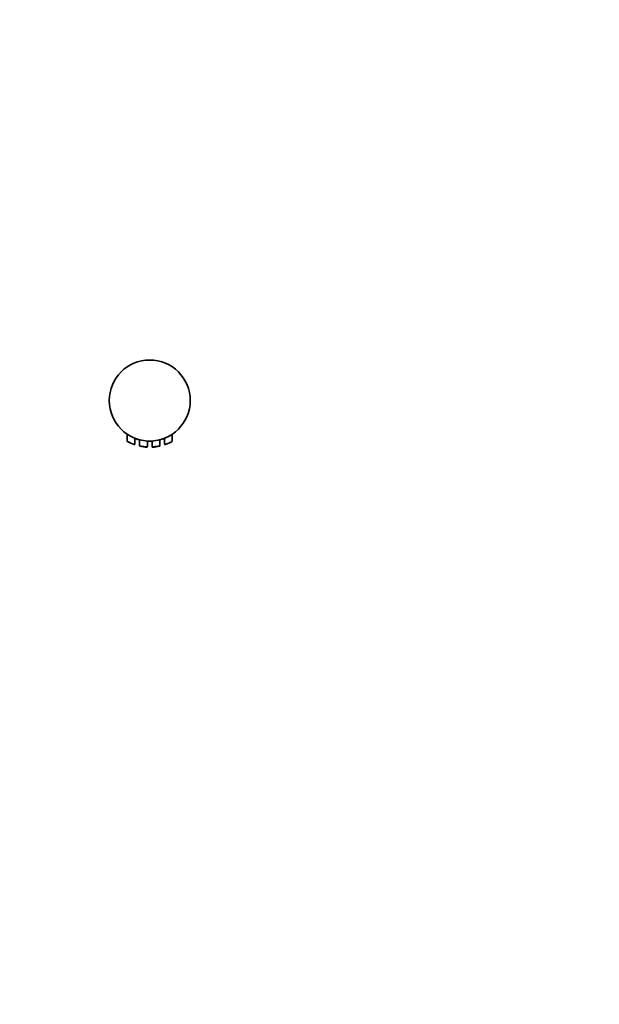
# Model space of a CAD drawing. Units: millimetres. Extents: x 0 to 744, y 0 to 1164.
# Drawn here: x 372 to 558, y 266 to 582 of the extents above; entities that cross this region are included whole.
import ezdxf
from ezdxf import colors
from ezdxf.entities.mleader import LeaderData, LeaderLine
from ezdxf.math import Vec2, Vec3

# ---------------------------------------------------------------- set-up
doc = ezdxf.new("R2010")
doc.units = ezdxf.units.MM
doc.layers.add('DV3_Défaut', color=7, linetype='Continuous')
doc.layers.add('Défaut', color=7, linetype='Continuous')

# ---------------------------------------------------------------- blocks, each defined once
blk = doc.blocks.new('_DOT')
at = {"color": 0}
blk.add_line((0, 0), (-1, 0), dxfattribs=at)
at = {"color": 0, "const_width": 0.333}
blk.add_lwpolyline([(-0.1665, 0, 1), (0.1665, 0, 1)], format="xyb", close=True, dxfattribs=at)
blk = doc.blocks.new('SE2')
at = {"layer": 'DV3_Défaut', "color": 7, "linetype": 'Continuous', "lineweight": 35}
for p, q in [((406.54, 448.95), (406.54, 446.72)), ((409.04, 445.79), (409.04, 447.64)), ((410.49, 447.11), (410.54, 447.1)), ((410.54, 447.15), (410.54, 445.25)), ((413.04, 444.97), (413.04, 446.76)), ((413.76, 446.74), (413.76, 446.69)), ((413.76, 446.69), (414.14, 446.69)), ((413.9, 446.69), (413.93, 446.69)), ((414.14, 446.74), (414.14, 446.69)), ((414.18, 446.69), (414.18, 446.74)), ((414.18, 446.69), (414.2, 446.69)), ((414.19, 446.74), (414.2, 446.69)), ((414.54, 446.76), (414.54, 444.97)), ((417.04, 445.25), (417.04, 447.15)), ((418.54, 447.64), (418.54, 445.79)), ((421.04, 446.72), (421.04, 448.94))]:
    blk.add_line(p, q, dxfattribs=at)
blk.add_circle((413.79, 459.74), 13, dxfattribs=at)
at = {"layer": 'DV3_Défaut', "color": 7, "linetype": 'Continuous', "lineweight": 18}
for centre, start, end in [((414.59, 464.44), 245.5682, 253.4323), ((412.99, 464.44), 286.5676, 294.4321)]:
    blk.add_arc(centre, 19.46, start, end, dxfattribs=at)
at = {"layer": 'DV3_Défaut', "color": 7, "linetype": 'Continuous', "lineweight": 35}
for centre, radius, start, end in [((406.74, 446.72), 0.197, 179.7855, 236.6103), ((413.79, 459.74), 15, 241.5527, 250.4601), ((413.79, 459.74), 13.05, 284.3612, 291.3588), ((413.89, 459.4), 12.7, 284.4891, 284.7401), ((413.79, 459.74), 15, 289.5411, 298.4472), ((420.84, 446.72), 0.2, 298.4373, 359.9897), ((408.84, 445.79), 0.198, 255.0968, 1.0107), ((410.74, 445.25), 0.2, 180.0334, 258.0129), ((413.79, 459.74), 15, 258.107, 266.3192), ((412.84, 444.97), 0.2, 266.3196, 0.2048), ((414.74, 444.97), 0.2, 180, 273.6803), ((413.79, 459.74), 15, 273.6803, 281.8926), ((416.84, 445.25), 0.2, 281.8907, 359.998), ((418.74, 445.79), 0.2, 180, 289.5397)]:
    blk.add_arc(centre, radius, start, end, dxfattribs=at)
for points in [[(409.04, 447.58), (409.77, 447.3), (410.54, 447.1)], [(413.04, 446.71), (413.4, 446.69), (413.76, 446.69)]]:
    blk.add_open_spline(points, degree=2, dxfattribs=at)
for points, knots in [([(410.91, 447.06), (410.94, 447.05), (410.95, 447.05), (410.95, 447.05), (410.95, 447.05)], [0, 0, 0, 0, 0.998126, 1, 1, 1, 1]), ([(413.97, 446.69), (414.08, 446.69), (414.18, 446.69), (414.18, 446.69), (414.18, 446.69), (414.18, 446.69)], [0, 0, 0, 0, 0.999596, 0.999596, 1, 1, 1, 1])]:
    blk.add_open_spline(points, degree=3, knots=knots, dxfattribs=at)
at = {"layer": 'DV3_Défaut', "color": 7, "linetype": 'Continuous', "lineweight": 18}
for points, knots in [([(410.54, 445.25), (410.54, 445.25), (410.56, 445.25), (410.61, 445.24), (410.65, 445.24), (410.72, 445.22), (410.8, 445.21), (410.88, 445.2), (410.99, 445.18), (411.1, 445.16), (411.22, 445.15), (411.35, 445.13), (411.49, 445.11), (411.6, 445.1), (411.71, 445.08), (411.82, 445.07)], [0, 0, 0, 0, 0.204124, 0.204124, 0.204124, 0.410752, 0.410752, 0.410752, 0.620243, 0.620243, 0.620243, 0.833528, 0.833528, 0.833528, 1, 1, 1, 1]), ([(411.82, 445.07), (411.85, 445.07), (411.88, 445.06), (411.91, 445.06), (412.05, 445.04), (412.19, 445.03), (412.32, 445.02), (412.45, 445.01), (412.57, 445), (412.67, 444.99), (412.77, 444.98), (412.85, 444.98), (412.91, 444.98), (412.97, 444.97), (413.01, 444.97), (413.03, 444.97), (413.04, 444.97), (413.04, 444.97), (413.04, 444.97)], [0, 0, 0, 0, 0.049117, 0.049117, 0.049117, 0.270183, 0.270183, 0.270183, 0.4893, 0.4893, 0.4893, 0.706955, 0.706955, 0.706955, 0.924048, 0.924048, 0.924048, 1, 1, 1, 1]), ([(414.54, 444.97), (414.54, 444.97), (414.54, 444.97), (414.54, 444.97), (414.55, 444.97), (414.57, 444.97), (414.63, 444.97), (414.68, 444.98), (414.75, 444.98), (414.84, 444.99), (414.93, 444.99), (415.04, 445), (415.16, 445.01), (415.28, 445.02), (415.42, 445.03), (415.55, 445.05), (415.62, 445.05), (415.69, 445.06), (415.76, 445.07)], [0, 0, 0, 0, 0.022626, 0.022626, 0.022626, 0.239654, 0.239654, 0.239654, 0.456636, 0.456636, 0.456636, 0.673545, 0.673545, 0.673545, 0.890639, 0.890639, 0.890639, 1, 1, 1, 1]), ([(415.76, 445.07), (415.83, 445.08), (415.9, 445.09), (415.97, 445.09), (416.11, 445.11), (416.25, 445.13), (416.37, 445.15), (416.5, 445.17), (416.61, 445.18), (416.71, 445.2), (416.8, 445.21), (416.88, 445.23), (416.94, 445.24), (416.99, 445.25), (417.03, 445.25), (417.04, 445.25), (417.04, 445.25), (417.04, 445.25), (417.04, 445.25)], [0, 0, 0, 0, 0.103966, 0.103966, 0.103966, 0.31736, 0.31736, 0.31736, 0.532428, 0.532428, 0.532428, 0.747027, 0.747027, 0.747027, 0.95836, 0.95836, 0.95836, 1, 1, 1, 1])]:
    blk.add_open_spline(points, degree=3, knots=knots, dxfattribs=at)

msp = doc.modelspace()

# ---------------------------------------------------------------- block references
at = {"layer": 'Défaut'}
msp.add_blockref('SE2', (0, 0), dxfattribs=at)

# ---------------------------------------------------------------- leaders
at = {"layer": 'Défaut', "color": 7, "linetype": 'Continuous', "lineweight": 18}
ml = msp.add_multileader_mtext('Standard', dxfattribs=at)
ml.set_content('{\\pxsm0.9;\\fSolid Edge ISO|b1||i0||c0|p34;\\W1.;07/11/2016\\P}', color=256)
ml.set_leader_properties()
ml.set_arrow_properties(name='DOT')
ml.build(insert=Vec2(0, 0))
ml.multileader.update_dxf_attribs({"leader_type": 0, "dogleg_length": 0, "arrow_head_size": 12})
ctx = ml.context
ctx.base_point, ctx.char_height, ctx.arrow_head_size, ctx.landing_gap_size = Vec3(656.6, 1156.97), 12, 12, 4.2
notes = []
notes.append((ctx, [(0, (0, 0, 0), (0, 0), (1, 0), 1, [])]))
ctx.mtext.insert = Vec3(658.6, 1163.09)
for ctx, leaders in notes:
    for number, flags, end, landing, length, lines in leaders:
        leader = LeaderData()
        leader.index, (leader.has_last_leader_line, leader.has_dogleg_vector, leader.attachment_direction) = number, flags
        leader.last_leader_point, leader.dogleg_vector, leader.dogleg_length = Vec3(end), Vec3(landing), length
        for number, points, colour, breaks in lines:
            line = LeaderLine()
            line.index, line.vertices, line.color, line.breaks = number, Vec3.list(points), colors.encode_raw_color(colour), breaks
            leader.lines.append(line)
        ctx.leaders.append(leader)

doc.saveas('drawing.dxf')
